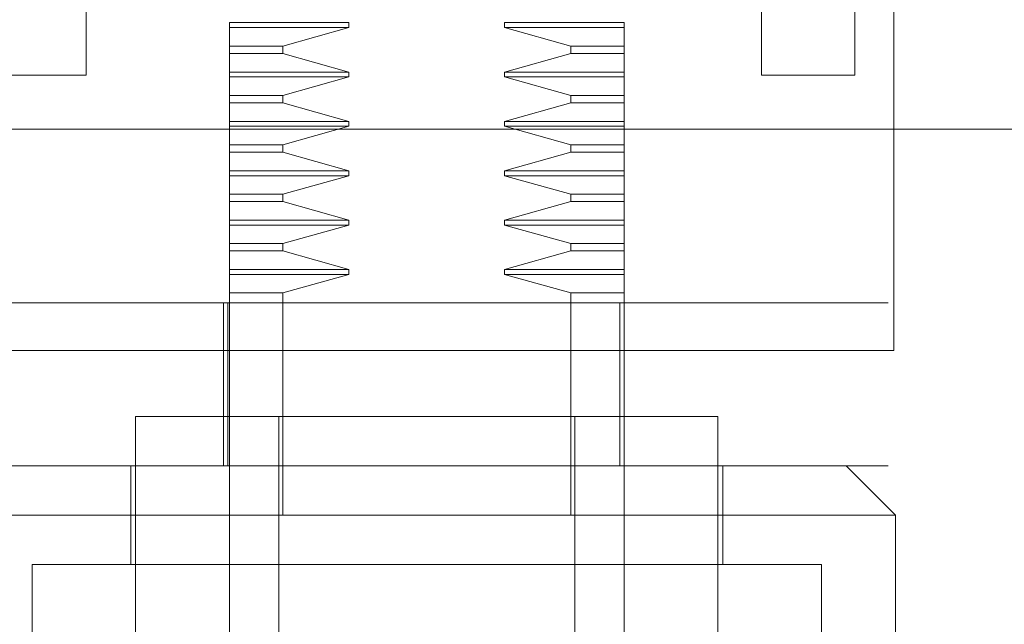
# Model space of a CAD drawing. Units: inches. Extents: x 0 to 23.4, y 0 to 16.5.
# Drawn here: x 7.5 to 7.6, y 13 to 13 of the extents above; entities that cross this region are included whole.
import ezdxf

# ---------------------------------------------------------------- set-up
doc = ezdxf.new("R2010")
doc.units = ezdxf.units.IN
doc.header["$MEASUREMENT"] = 0
doc.linetypes.add('HIDDEN', pattern=[0.075, 0.05, -0.025])

msp = doc.modelspace()

# ---------------------------------------------------------------- linework, layer by layer
at = {"color": 7, "linetype": 'HIDDEN', "lineweight": 0}
for p, q in [((7.606576, 13.089606), (7.606576, 12.995856)), ((7.55223, 13.028546), (7.540311, 13.028546)), ((7.540311, 13.028054), (7.540311, 13.028546)), ((7.55223, 13.028054), (7.540311, 13.028054)), ((7.540311, 13.026207), (7.540311, 13.028054)), ((7.545646, 13.026207), (7.55223, 13.028054)), ((7.55223, 13.028054), (7.55223, 13.028546)), ((7.567761, 13.028546), (7.567761, 13.028054)), ((7.579681, 13.028546), (7.567761, 13.028546)), ((7.567761, 13.028054), (7.574346, 13.026207)), ((7.579681, 13.028054), (7.567761, 13.028054)), ((7.579681, 13.028546), (7.579681, 13.028054)), ((7.579681, 13.028054), (7.579681, 13.026207)), ((7.540311, 13.026207), (7.545646, 13.026207)), ((7.540311, 13.025471), (7.540311, 13.026207)), ((7.545646, 13.025471), (7.545646, 13.026207)), ((7.574346, 13.026207), (7.574346, 13.025471)), ((7.579681, 13.026207), (7.574346, 13.026207)), ((7.579681, 13.026207), (7.579681, 13.025471)), ((7.540311, 13.025471), (7.545646, 13.025471)), ((7.540311, 13.023625), (7.540311, 13.025471)), ((7.55223, 13.023625), (7.545646, 13.025471)), ((7.574346, 13.025471), (7.567761, 13.023625)), ((7.579681, 13.025471), (7.574346, 13.025471)), ((7.579681, 13.025471), (7.579681, 13.023625)), ((7.540311, 13.023625), (7.55223, 13.023625)), ((7.540311, 13.023132), (7.540311, 13.023625)), ((7.540311, 13.023132), (7.55223, 13.023132)), ((7.540311, 13.021286), (7.540311, 13.023132)), ((7.545646, 13.021286), (7.55223, 13.023132)), ((7.55223, 13.023132), (7.545646, 13.021286)), ((7.55223, 13.023132), (7.55223, 13.023625)), ((7.567761, 13.023625), (7.567761, 13.023132)), ((7.579681, 13.023625), (7.567761, 13.023625)), ((7.567761, 13.023132), (7.574346, 13.021286)), ((7.579681, 13.023132), (7.567761, 13.023132)), ((7.579681, 13.023625), (7.579681, 13.023132)), ((7.579681, 13.023132), (7.579681, 13.021286)), ((7.579681, 13.021286), (7.579681, 13.023132)), ((7.540311, 13.021286), (7.545646, 13.021286)), ((7.540311, 13.02055), (7.540311, 13.021286)), ((7.545646, 13.02055), (7.545646, 13.021286)), ((7.574346, 13.021286), (7.574346, 13.02055)), ((7.574346, 13.021286), (7.579681, 13.021286)), ((7.579681, 13.02055), (7.579681, 13.021286)), ((7.540311, 13.02055), (7.545646, 13.02055)), ((7.540311, 13.018703), (7.540311, 13.02055)), ((7.55223, 13.018703), (7.545646, 13.02055)), ((7.574346, 13.02055), (7.567761, 13.018703)), ((7.579681, 13.02055), (7.574346, 13.02055)), ((7.579681, 13.02055), (7.579681, 13.018703)), ((7.579681, 13.018703), (7.579681, 13.02055)), ((7.540311, 13.018703), (7.55223, 13.018703)), ((7.540311, 13.018211), (7.540311, 13.018703)), ((7.540311, 13.018211), (7.55223, 13.018211)), ((7.540311, 13.016364), (7.540311, 13.018211)), ((7.545646, 13.016364), (7.55223, 13.018211)), ((7.55223, 13.018211), (7.55223, 13.018703)), ((7.567761, 13.018703), (7.567761, 13.018211)), ((7.579681, 13.018703), (7.567761, 13.018703)), ((7.567761, 13.018211), (7.574346, 13.016364)), ((7.579681, 13.018211), (7.567761, 13.018211)), ((7.579681, 13.018703), (7.579681, 13.018211)), ((7.579681, 13.018211), (7.579681, 13.016364)), ((7.540311, 13.016364), (7.545646, 13.016364)), ((7.540311, 13.015629), (7.540311, 13.016364)), ((7.545646, 13.015629), (7.545646, 13.016364)), ((7.574346, 13.016364), (7.574346, 13.015629)), ((7.579681, 13.016364), (7.574346, 13.016364)), ((7.579681, 13.016364), (7.579681, 13.015629)), ((7.540311, 13.015629), (7.545646, 13.015629)), ((7.540311, 13.013782), (7.540311, 13.015629)), ((7.55223, 13.013782), (7.545646, 13.015629)), ((7.574346, 13.015629), (7.567761, 13.013782)), ((7.579681, 13.015629), (7.574346, 13.015629)), ((7.579681, 13.015629), (7.579681, 13.013782)), ((7.540311, 13.013782), (7.55223, 13.013782)), ((7.540311, 13.01329), (7.540311, 13.013782)), ((7.540311, 13.01329), (7.55223, 13.01329)), ((7.540311, 13.011443), (7.540311, 13.01329)), ((7.545646, 13.011443), (7.55223, 13.01329)), ((7.55223, 13.01329), (7.55223, 13.013782)), ((7.567761, 13.013782), (7.567761, 13.01329)), ((7.579681, 13.013782), (7.567761, 13.013782)), ((7.567761, 13.01329), (7.574346, 13.011443)), ((7.579681, 13.01329), (7.567761, 13.01329)), ((7.579681, 13.013782), (7.579681, 13.01329)), ((7.579681, 13.01329), (7.579681, 13.011443)), ((7.579681, 13.011443), (7.579681, 13.01329)), ((7.540311, 13.011443), (7.545646, 13.011443)), ((7.540311, 13.010708), (7.540311, 13.011443)), ((7.545646, 13.010708), (7.545646, 13.011443)), ((7.574346, 13.011443), (7.574346, 13.010708)), ((7.574346, 13.011443), (7.579681, 13.011443)), ((7.579681, 13.010708), (7.579681, 13.011443)), ((7.540311, 13.010708), (7.545646, 13.010708)), ((7.540311, 13.008861), (7.540311, 13.010708)), ((7.55223, 13.008861), (7.545646, 13.010708)), ((7.574346, 13.010708), (7.567761, 13.008861)), ((7.579681, 13.010708), (7.574346, 13.010708)), ((7.579681, 13.010708), (7.579681, 13.008861)), ((7.540311, 13.008861), (7.55223, 13.008861)), ((7.540311, 13.008369), (7.540311, 13.008861)), ((7.540311, 13.008369), (7.55223, 13.008369)), ((7.540311, 13.006522), (7.540311, 13.008369)), ((7.545646, 13.006522), (7.55223, 13.008369)), ((7.55223, 13.008369), (7.55223, 13.008861)), ((7.567761, 13.008861), (7.567761, 13.008369)), ((7.579681, 13.008861), (7.567761, 13.008861)), ((7.567761, 13.008369), (7.574346, 13.006522)), ((7.579681, 13.008369), (7.567761, 13.008369)), ((7.574346, 13.006522), (7.567761, 13.008369)), ((7.579681, 13.008861), (7.579681, 13.008369)), ((7.579681, 13.008369), (7.579681, 13.006522)), ((7.579681, 13.006522), (7.579681, 13.008369)), ((7.540311, 13.006522), (7.545646, 13.006522)), ((7.540311, 13.005786), (7.540311, 13.006522)), ((7.545646, 13.005786), (7.545646, 13.006522)), ((7.574346, 13.006522), (7.574346, 13.005786)), ((7.574346, 13.006522), (7.579681, 13.006522)), ((7.579681, 13.005786), (7.579681, 13.006522)), ((7.540311, 13.005786), (7.545646, 13.005786)), ((7.540311, 13.003939), (7.540311, 13.005786)), ((7.55223, 13.003939), (7.545646, 13.005786)), ((7.574346, 13.005786), (7.567761, 13.003939)), ((7.579681, 13.005786), (7.574346, 13.005786)), ((7.579681, 13.005786), (7.579681, 13.003939)), ((7.540311, 13.003939), (7.55223, 13.003939)), ((7.540311, 13.003447), (7.540311, 13.003939)), ((7.540311, 13.003447), (7.55223, 13.003447)), ((7.540311, 13.001601), (7.540311, 13.003447)), ((7.545646, 13.001601), (7.55223, 13.003447)), ((7.55223, 13.003447), (7.55223, 13.003939)), ((7.567761, 13.003939), (7.567761, 13.003447)), ((7.579681, 13.003939), (7.567761, 13.003939)), ((7.567761, 13.003447), (7.574346, 13.001601)), ((7.579681, 13.003447), (7.567761, 13.003447)), ((7.579681, 13.003939), (7.579681, 13.003447)), ((7.579681, 13.003447), (7.579681, 13.001601)), ((7.545646, 13.001601), (7.540311, 13.001601)), ((7.540311, 12.989289), (7.540311, 13.001601)), ((7.545646, 12.979446), (7.545646, 13.001601)), ((7.574346, 13.001601), (7.574346, 12.979446)), ((7.579681, 13.001601), (7.574346, 13.001601)), ((7.579681, 13.001601), (7.579681, 13.000608)), ((7.50601, 13.000608), (7.62851, 13.000608)), ((7.53972, 12.984368), (7.53972, 13.000608)), ((7.540169, 13.000608), (7.540169, 12.984368)), ((7.579232, 12.984368), (7.579232, 13.000608)), ((7.579681, 12.984368), (7.579681, 13.000608)), ((7.606576, 12.995856), (7.512826, 12.995856)), ((7.589031, 12.989289), (7.53096, 12.989289)), ((7.53096, 12.989289), (7.53096, 12.965667)), ((7.540311, 12.989289), (7.540311, 12.979446)), ((7.545232, 12.989289), (7.545232, 12.91547)), ((7.57476, 12.91547), (7.57476, 12.989289)), ((7.589031, 12.965667), (7.589031, 12.989289)), ((7.50601, 12.984368), (7.62851, 12.984368)), ((7.530468, 12.984368), (7.530468, 12.974525)), ((7.579681, 12.984368), (7.579681, 12.979446)), ((7.589523, 12.974525), (7.589523, 12.984368)), ((7.606748, 12.979446), (7.601827, 12.984368)), ((7.559996, 12.979446), (7.513244, 12.979446)), ((7.540311, 12.91547), (7.540311, 12.979446)), ((7.606748, 12.979446), (7.559996, 12.979446)), ((7.579681, 12.979446), (7.579681, 12.91547)), ((7.606748, 12.959761), (7.606748, 12.979446)), ((7.559996, 12.974525), (7.520626, 12.974525)), ((7.520626, 12.974525), (7.520626, 12.881021)), ((7.599366, 12.974525), (7.559996, 12.974525)), ((7.599366, 12.881021), (7.599366, 12.974525))]:
    msp.add_line(p, q, dxfattribs=at)
at = {"color": 7, "linetype": 'Continuous', "lineweight": 15}
for p, q in [((7.526038, 13.050784), (7.526038, 13.023294)), ((7.593363, 13.023294), (7.593363, 13.050784)), ((7.602701, 13.050784), (7.602701, 13.023294)), ((7.526038, 13.023294), (7.516701, 13.023294)), ((7.602701, 13.023294), (7.593363, 13.023294)), ((3.613806, 13.017919), (7.861095, 13.017919))]:
    msp.add_line(p, q, dxfattribs=at)

doc.saveas('drawing.dxf')
